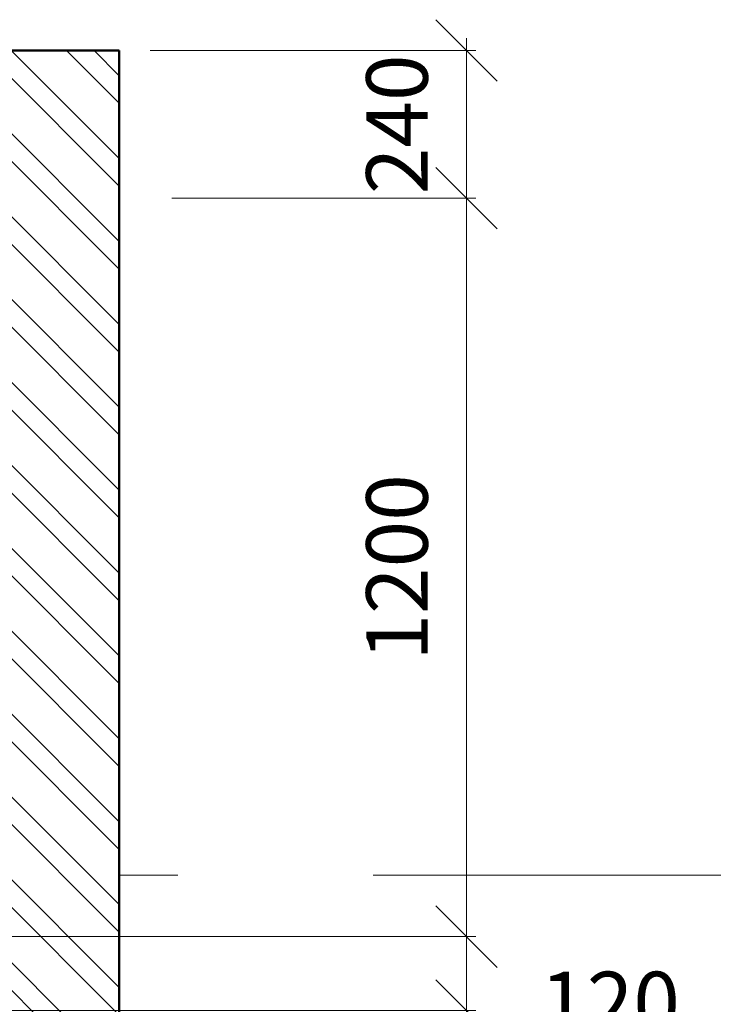
# Model space of a CAD drawing. Units: millimetres. Extents: x -560967 to 699066, y -231154 to 282057.
# Drawn here: x 167983 to 169110, y -188420 to -186820 of the extents above; entities that cross this region are included whole.
import ezdxf

# ---------------------------------------------------------------- set-up
doc = ezdxf.new("R2010")
doc.units = ezdxf.units.MM
doc.header["$LTSCALE"] = 100
doc.linetypes.add('HIDDEN', pattern=[9.525, 6.35, -3.175])
for name, color, linetype, lineweight in [('A-KN-FUND_NIEWIDOCZNE', 163, 'HIDDEN', 9), ('A-KN-MUR-PRZEKRÓJ', 7, 'Continuous', 50), ('A-WYMIAR_50', 7, 'Continuous', 13), ('X-SZRAF-PREFABRYKAT', 251, 'Continuous', 13)]:
    doc.layers.add(name, color=color, linetype=linetype, lineweight=lineweight)
doc.styles.add('Simplex 0.7', font='simplex.shx', dxfattribs={"width": 0.7, "oblique": 1})
doc.dimstyles.new('A(mm)-50(mm)', dxfattribs={"dimscale": 0, "dimtxt": 100, "dimasz": 100, "dimexe": 15, "dimexo": 50, "dimgap": 50, "dimtad": 1, "dimtoh": 1, "dimdec": 0, "dimzin": 9, "dimtxsty": 'Simplex 0.7', "dimblk": 'OBLIQUE', "dimcen": 80, "dimdle": 20, "dimclrd": 256, "dimclre": 256, "dimclrt": 256, "dimazin": 2, "dimtfac": 1, "dimtdec": 0, "dimtmove": 1, "dimatfit": 3, "dimfxl": 0, "dimlwd": -1, "dimlwe": -1, "dimarcsym": 0})

# ---------------------------------------------------------------- blocks, each defined once
blk = doc.blocks.new('_Oblique')
at = {"color": 0, "linetype": 'ByBlock', "lineweight": -2}
blk.add_line((-0.5, -0.5), (0.5, 0.5), dxfattribs=at)
blk = doc.blocks.new('*D170')
at = {"layer": 'A-WYMIAR_50'}
for p, q in [((168709.3, -188330.5), (168709.3, -187090.5)), ((168230.6, -187110.5), (168724.3, -187110.5)), ((168195.1, -188310.5), (168724.3, -188310.5))]:
    blk.add_line(p, q, dxfattribs=at)
at = {"layer": 'Defpoints', "color": 0}
for p in [(168180.6, -187110.5), (168709.3, -187110.5), (168145.1, -188310.5)]:
    blk.add_point(p, dxfattribs=at)
at = {"layer": 'A-WYMIAR_50', "xscale": 100, "yscale": 100, "zscale": 100}
for p, rotation in [((168709.3, -187110.5), 90), ((168709.3, -188310.5), 270)]:
    blk.add_blockref('_Oblique', p, dxfattribs=dict(at, rotation=rotation))
at = {"layer": 'A-WYMIAR_50', "insert": (168609.3, -187710.5), "char_height": 100, "attachment_point": 5, "rotation": 90, "style": 'Simplex 0.7'}
blk.add_mtext('1200', dxfattribs=at)
blk = doc.blocks.new('*D171')
at = {"layer": 'A-WYMIAR_50'}
for p, q in [((168709.3, -188290.5), (168709.3, -188450.5)), ((167955.1, -188310.5), (168724.3, -188310.5)), ((167955.1, -188430.5), (168724.3, -188430.5)), ((168709.3, -188530.5), (168709.3, -188430.5)), ((169075.6, -188530.5), (168709.3, -188530.5))]:
    blk.add_line(p, q, dxfattribs=at)
at = {"layer": 'Defpoints', "color": 0}
for p in [(167905.1, -188310.5), (167905.1, -188430.5), (168709.3, -188430.5)]:
    blk.add_point(p, dxfattribs=at)
at = {"layer": 'A-WYMIAR_50', "xscale": 100, "yscale": 100, "zscale": 100}
for p, rotation in [((168709.3, -188310.5), 90), ((168709.3, -188430.5), 270)]:
    blk.add_blockref('_Oblique', p, dxfattribs=dict(at, rotation=rotation))
at = {"layer": 'A-WYMIAR_50', "insert": (168942.5, -188430.5), "char_height": 100, "attachment_point": 5, "style": 'Simplex 0.7'}
blk.add_mtext('120', dxfattribs=at)
blk = doc.blocks.new('*D172')
at = {"layer": 'A-WYMIAR_50'}
for p, q in [((168709.3, -188410.5), (168709.3, -190870.5)), ((168195.1, -188430.5), (168724.3, -188430.5)), ((167955.1, -190850.5), (168724.3, -190850.5))]:
    blk.add_line(p, q, dxfattribs=at)
at = {"layer": 'Defpoints', "color": 0}
for p in [(168145.1, -188430.5), (167905.1, -190850.5), (168709.3, -190850.5)]:
    blk.add_point(p, dxfattribs=at)
at = {"layer": 'A-WYMIAR_50', "xscale": 100, "yscale": 100, "zscale": 100}
for p, rotation in [((168709.3, -188430.5), 90), ((168709.3, -190850.5), 270)]:
    blk.add_blockref('_Oblique', p, dxfattribs=dict(at, rotation=rotation))
at = {"layer": 'A-WYMIAR_50', "insert": (168609.3, -189640.5), "char_height": 100, "attachment_point": 5, "rotation": 90, "style": 'Simplex 0.7'}
blk.add_mtext('2420', dxfattribs=at)
blk = doc.blocks.new('*D282')
at = {"layer": 'A-WYMIAR_50'}
for p, q in [((168709.3, -187130.5), (168709.3, -186850.5)), ((168195.1, -186870.5), (168724.3, -186870.5)), ((168230.6, -187110.5), (168724.3, -187110.5))]:
    blk.add_line(p, q, dxfattribs=at)
at = {"layer": 'Defpoints', "color": 0}
for p in [(168145.1, -186870.5), (168709.3, -186870.5), (168180.6, -187110.5)]:
    blk.add_point(p, dxfattribs=at)
at = {"layer": 'A-WYMIAR_50', "xscale": 100, "yscale": 100, "zscale": 100}
for p, rotation in [((168709.3, -186870.5), 90), ((168709.3, -187110.5), 270)]:
    blk.add_blockref('_Oblique', p, dxfattribs=dict(at, rotation=rotation))
at = {"layer": 'A-WYMIAR_50', "insert": (168609.3, -186990.5), "char_height": 100, "attachment_point": 5, "rotation": 90, "style": 'Simplex 0.7'}
blk.add_mtext('240', dxfattribs=at)

msp = doc.modelspace()

# ---------------------------------------------------------------- hatches: boundary and pattern name
at = {"layer": 'X-SZRAF-PREFABRYKAT'}
h = msp.add_hatch(dxfattribs=at)
h.set_pattern_fill('ANSI32,_O', color=256, scale=10)
h.set_pattern_definition([(315, (164000.96, -395105.59), (-67.35192, -67.35192), []), (315, (164045.87, -395105.59), (-67.35192, -67.35192), [])])
h.paths.add_polyline_path([(164685.1, -190850.5), (166235.1, -190850.5), (166235.1, -189750.5), (165785.1, -189750.5), (165785.1, -189630.5), (166235.1, -189630.5), (166235.1, -188430.5), (165785.1, -188430.5), (165785.1, -188190.5), (166115.1, -188190.5), (166115.1, -186870.5), (166794.5, -186870.5), (166794.5, -187110.5), (166355.1, -187110.5), (166355.1, -188310.5), (166794.5, -188310.5), (166794.5, -188430.5), (166355.1, -188430.5), (166355.1, -190850.5), (166794.5, -190850.5), (166794.5, -191090.5), (164445.1, -191090.5), (164445.1, -188190.5), (164785.1, -188190.5), (164785.1, -188430.5), (164685.1, -188430.5), (164685.1, -189630.5), (164785.1, -189630.5), (164785.1, -189750.5), (164685.1, -189750.5)])
h.paths.add_polyline_path([(168145.1, -191090.5), (166794.5, -191090.5), (166794.5, -190850.5), (167905.1, -190850.5), (167905.1, -188430.5), (167805.1, -188430.5), (167805.1, -188310.5), (167905.1, -188310.5), (167905.1, -187110.5), (167805.1, -187110.5), (167805.1, -186870.5), (168145.1, -186870.5)])

# ---------------------------------------------------------------- linework, layer by layer
at = {"layer": 'A-KN-FUND_NIEWIDOCZNE'}
msp.add_lwpolyline([(170145.1, -188210.5), (168145.1, -188210.5), (168145.1, -192410.5), (170145.1, -192410.5), (170145.1, -188210.5)], dxfattribs=at)
at = {"layer": 'A-KN-MUR-PRZEKRÓJ'}
for p, q in [((167805.1, -186870.5), (168145.1, -186870.5)), ((168145.1, -186870.5), (168145.1, -191090.5))]:
    msp.add_line(p, q, dxfattribs=at)

# ---------------------------------------------------------------- dimensions: what is measured, and where the dimension line sits
at = {"layer": 'A-WYMIAR_50'}
for base, p1, p2, picture, middle in [((168709.3, -186870.5), (168180.6, -187110.5), (168145.1, -186870.5), '*D282', (168709.3, -186990.5)), ((168709.3, -188430.5), (167905.1, -188310.5), (167905.1, -188430.5), '*D171', (168880.5, -188437.8))]:
    dim = msp.add_linear_dim(base=base, p1=p1, p2=p2, angle=270, dimstyle='A(mm)-50(mm)', override={"dimscale": 1}, dxfattribs=at)
    dim.commit()
    dim.dimension.update_dxf_attribs({"geometry": picture, "text_midpoint": middle, "dimtype": 160})
for base, p1, p2, picture, middle in [((168709.3, -187110.5), (168145.1, -188310.5), (168180.6, -187110.5), '*D170', (168609.3, -187710.5)), ((168709.3, -190850.5), (168145.1, -188430.5), (167905.1, -190850.5), '*D172', (168609.3, -189640.5))]:
    dim = msp.add_linear_dim(base=base, p1=p1, p2=p2, angle=270, dimstyle='A(mm)-50(mm)', override={"dimscale": 1}, dxfattribs=at)
    dim.commit()
    dim.dimension.update_dxf_attribs({"geometry": picture, "text_midpoint": middle})

doc.saveas('drawing.dxf')
